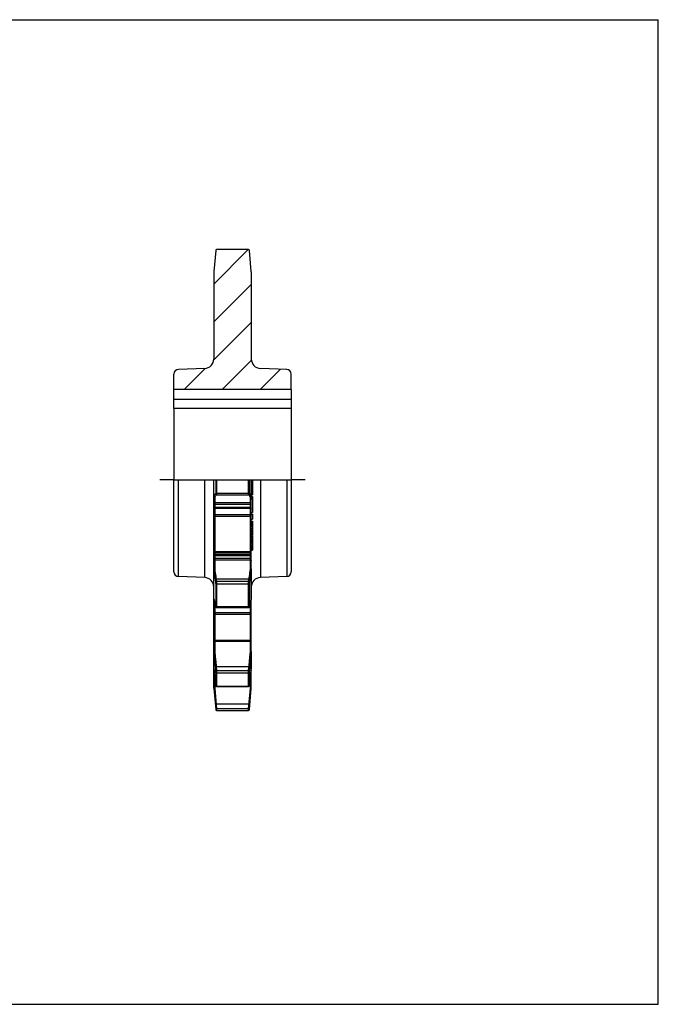
# Model space of a CAD drawing. Units: millimetres. Extents: x 0 to 297, y 0 to 210.
# Drawn here: x 161 to 297, y 0 to 210 of the extents above; entities that cross this region are included whole.
import ezdxf

# ---------------------------------------------------------------- set-up
doc = ezdxf.new("R2010")
doc.units = ezdxf.units.MM
doc.header["$LTSCALE"] = 16.335
doc.linetypes.add('CENTER', pattern=[0.6, 0.375, -0.075, 0.075, -0.075])
doc.layers.get('0').update_dxf_attribs({"linetype": 'CONTINUOUS'})
for name, color, linetype in [('AUSFORMSCHRAEGEN', 7, 'CONTINUOUS'), ('DEFAULT_1', 7, 'CENTER'), ('RUNDUNGEN', 7, 'CONTINUOUS')]:
    doc.layers.add(name, color=color, linetype=linetype)

msp = doc.modelspace()

# ---------------------------------------------------------------- hatches: boundary and pattern name
at = {"linetype": 'CONTINUOUS'}
h = msp.add_hatch(dxfattribs=at)
h.set_pattern_fill('A', color=2, scale=5.723335, angle=45, style=0, pattern_type=0)
h.set_pattern_definition([(45, (0, 0), (-4.04701, 4.04701), [])])
edge = h.paths.add_edge_path()
edge.add_line((218.69, 131.12), (193.69, 131.12))
edge.add_line((193.69, 131.12), (193.69, 134.42))
edge.add_spline(control_points=[(193.69, 134.42), (193.69, 134.51), (193.71, 134.68), (193.81, 134.92), (193.96, 135.13), (194.16, 135.29), (194.4, 135.39), (194.57, 135.42), (194.66, 135.42)], knot_values=[0, 0, 0, 0, 0.166667, 0.333333, 0.5, 0.666667, 0.833333, 1, 1, 1, 1], degree=3, periodic=0)
edge.add_line((194.66, 135.42), (200.26, 135.62))
edge.add_spline(control_points=[(200.26, 135.62), (200.41, 135.62), (200.7, 135.67), (201.11, 135.82), (201.48, 136.07), (201.79, 136.38), (202.02, 136.76), (202.16, 137.18), (202.19, 137.47), (202.19, 137.62)], knot_values=[0, 0, 0, 0, 0.142857, 0.285714, 0.428571, 0.571429, 0.714286, 0.857143, 1, 1, 1, 1], degree=3, periodic=0)
edge.add_line((202.19, 137.62), (202.19, 156.19))
edge.add_arc((203.19, 156.19), 1, 175, 180)
edge.add_line((202.19, 156.28), (202.59, 160.79))
edge.add_spline(control_points=[(202.59, 160.79), (202.59, 160.81), (202.6, 160.86), (202.65, 160.92), (202.71, 160.96), (202.76, 160.97), (202.79, 160.97)], knot_values=[0, 0, 0, 0, 0.25, 0.5, 0.75, 1, 1, 1, 1], degree=3, periodic=0)
edge.add_line((202.79, 160.97), (209.59, 160.97))
edge.add_spline(control_points=[(209.59, 160.97), (209.62, 160.97), (209.67, 160.96), (209.73, 160.92), (209.78, 160.86), (209.79, 160.81), (209.79, 160.79)], knot_values=[0, 0, 0, 0, 0.25, 0.5, 0.75, 1, 1, 1, 1], degree=3, periodic=0)
edge.add_line((209.79, 160.79), (210.19, 156.28))
edge.add_arc((209.19, 156.19), 1, 0, 5)
edge.add_line((210.19, 156.19), (210.19, 137.62))
edge.add_spline(control_points=[(210.19, 137.62), (210.19, 137.47), (210.22, 137.18), (210.37, 136.76), (210.6, 136.38), (210.9, 136.07), (211.27, 135.82), (211.68, 135.67), (211.97, 135.62), (212.12, 135.62)], knot_values=[0, 0, 0, 0, 0.142857, 0.285714, 0.428571, 0.571429, 0.714286, 0.857143, 1, 1, 1, 1], degree=3, periodic=0)
edge.add_line((212.12, 135.62), (217.73, 135.42))
edge.add_spline(control_points=[(217.73, 135.42), (217.81, 135.42), (217.98, 135.39), (218.22, 135.29), (218.42, 135.13), (218.57, 134.92), (218.67, 134.68), (218.69, 134.51), (218.69, 134.42)], knot_values=[0, 0, 0, 0, 0.166667, 0.333333, 0.5, 0.666667, 0.833333, 1, 1, 1, 1], degree=3, periodic=0)
edge.add_line((218.69, 134.42), (218.69, 131.12))

# ---------------------------------------------------------------- linework, layer by layer
at = {"color": 7, "linetype": 'CONTINUOUS'}
for p, q in [((0, 210), (297, 210)), ((297, 0), (297, 210)), ((202.59, 160.79), (202.19, 156.28)), ((209.59, 160.97), (202.79, 160.97)), ((210.19, 156.28), (209.79, 160.79)), ((202.19, 156.19), (202.19, 137.62)), ((210.19, 156.19), (210.19, 137.62)), ((193.69, 131.12), (193.69, 134.42)), ((200.26, 135.62), (194.66, 135.42)), ((217.73, 135.42), (212.12, 135.62)), ((218.69, 131.12), (218.69, 134.42)), ((218.69, 131.12), (193.69, 131.12)), ((193.69, 127.07), (193.69, 111.83)), ((218.69, 127.07), (218.69, 111.83)), ((202.19, 108.17), (202.19, 111.83)), ((210.19, 111.83), (210.19, 108.17)), ((210.19, 111.55), (210.44, 111.55)), ((210.44, 111.83), (210.44, 108.67)), ((210.19, 111.04), (210.44, 111.04)), ((210.19, 110.75), (210.44, 110.75)), ((210.19, 110.46), (210.44, 110.46)), ((210.19, 110.39), (210.44, 110.39)), ((210.19, 110.33), (210.44, 110.33)), ((210.19, 110.24), (210.44, 110.24)), ((210.19, 110.22), (210.44, 110.22)), ((210.19, 110.07), (210.44, 110.07)), ((210.19, 109.75), (210.44, 109.75)), ((210.19, 109.5), (210.44, 109.5)), ((210.19, 109.07), (210.44, 109.07)), ((210.19, 108.67), (210.44, 108.67)), ((210.19, 108.29), (210.44, 108.29)), ((210.19, 108.23), (210.44, 108.23)), ((210.19, 107.88), (210.44, 107.88)), ((210.19, 107.8), (210.44, 107.8)), ((210.44, 108.29), (210.44, 104.92)), ((210.19, 104.92), (210.44, 104.92)), ((210.19, 104.57), (210.44, 104.57)), ((210.19, 104.5), (210.44, 104.5)), ((210.19, 103.5), (210.44, 103.5)), ((210.19, 103.02), (210.44, 103.02)), ((210.19, 102.96), (210.44, 102.96)), ((210.44, 104.57), (210.44, 103.5)), ((210.44, 103.02), (210.44, 100.09)), ((210.19, 102.71), (210.44, 102.71)), ((210.19, 102.54), (210.44, 102.54)), ((210.19, 102.48), (210.44, 102.48)), ((210.19, 102.23), (210.44, 102.23)), ((210.19, 101.96), (210.44, 101.96)), ((210.19, 101.55), (210.44, 101.55)), ((210.19, 101.18), (210.44, 101.18)), ((210.19, 100.9), (210.44, 100.9)), ((210.19, 100.57), (210.44, 100.57)), ((210.19, 100.28), (210.44, 100.28)), ((210.19, 100.13), (210.44, 100.13)), ((210.19, 100.09), (210.44, 100.09)), ((210.19, 99.89), (210.44, 99.89)), ((210.19, 99.75), (210.44, 99.75)), ((210.19, 99.51), (210.44, 99.51)), ((210.19, 99.13), (210.44, 99.13)), ((210.19, 99.01), (210.44, 99.01)), ((210.19, 98.86), (210.44, 98.86)), ((210.44, 99.89), (210.44, 96.86)), ((210.19, 98.55), (210.44, 98.55)), ((210.19, 98.2), (210.44, 98.2)), ((210.19, 97.83), (210.44, 97.83)), ((210.19, 97.49), (210.44, 97.49)), ((210.19, 97.25), (210.44, 97.25)), ((210.19, 97.03), (210.44, 97.03)), ((210.19, 96.86), (210.44, 96.86)), ((202.19, 86.48), (202.19, 92.82)), ((210.19, 92.82), (210.19, 86.48)), ((202.19, 71.58), (202.19, 75.24)), ((210.19, 75.24), (210.19, 71.58)), ((0, 0), (297, 0))]:
    msp.add_line(p, q, dxfattribs=at)
at = {"color": 2, "linetype": 'CONTINUOUS'}
msp.add_line((193.69, 111.83), (218.69, 111.83), dxfattribs=at)
at = {"color": 7, "linetype": 'CONTINUOUS'}
for centre, radius, start, end in [((202.79, 160.77), 0.2, 90, 175), ((209.59, 160.77), 0.2, 5, 90), ((203.19, 156.19), 1, 175, 180), ((209.19, 156.19), 1, 0, 5), ((200.19, 137.62), 2, 272, 360), ((212.19, 137.62), 2, 180, 268), ((194.69, 134.42), 1, 92, 180), ((217.69, 134.42), 1, 0, 88)]:
    msp.add_arc(centre, radius, start, end, dxfattribs=at)
at = {"layer": 'AUSFORMSCHRAEGEN', "color": 7, "linetype": 'CONTINUOUS'}
for p, q in [((200.26, 91.03), (194.66, 91.23)), ((217.73, 91.23), (212.12, 91.03))]:
    msp.add_line(p, q, dxfattribs=at)
at = {"layer": 'DEFAULT_1', "color": 7, "linetype": 'CENTER'}
for p, q in [((193.69, 111.83), (190.69, 111.83)), ((221.69, 111.83), (218.69, 111.83))]:
    msp.add_line(p, q, dxfattribs=at)
at = {"layer": 'RUNDUNGEN', "color": 7, "linetype": 'CONTINUOUS'}
for p, q in [((193.69, 127.07), (193.69, 131.12)), ((218.69, 131.12), (218.69, 127.07)), ((193.69, 92.23), (193.69, 111.83)), ((202.19, 77.79), (202.19, 111.83)), ((210.19, 67.46), (210.19, 111.83)), ((218.69, 111.83), (218.69, 92.23)), ((202.69, 108.63), (209.69, 108.63)), ((202.21, 86.38), (202.22, 86.37)), ((202.22, 86.37), (202.22, 86.37)), ((210.16, 86.37), (210.16, 86.37)), ((210.19, 86.45), (210.19, 86.48)), ((202.45, 85.54), (202.49, 85.28)), ((202.57, 84.82), (202.49, 85.28)), ((202.78, 84.63), (209.6, 84.63)), ((209.89, 85.28), (209.81, 84.82)), ((202.19, 67.46), (202.19, 77.77)), ((202.39, 77.59), (209.99, 77.59)), ((202.19, 71.52), (202.2, 71.5)), ((210.19, 71.55), (210.19, 71.58)), ((202.57, 68.08), (202.39, 69.82)), ((202.19, 67.38), (202.59, 62.87)), ((202.39, 67.95), (202.6, 67.95)), ((202.59, 67.95), (202.6, 67.94)), ((202.79, 67.81), (209.6, 67.81)), ((209.79, 67.95), (209.99, 67.95)), ((209.79, 62.87), (210.19, 67.38)), ((202.79, 62.68), (209.59, 62.68))]:
    msp.add_line(p, q, dxfattribs=at)
at = {"layer": 'RUNDUNGEN', "color": 9, "linetype": 'CONTINUOUS'}
for p, q in [((218.69, 128.99), (193.69, 128.99)), ((218.69, 127.07), (193.69, 127.07)), ((194.66, 91.23), (194.66, 111.83)), ((200.26, 91.03), (200.26, 111.83)), ((202.19, 108.19), (202.19, 111.83)), ((202.59, 111.83), (202.59, 109.03)), ((209.59, 108.97), (209.59, 111.83)), ((209.79, 109.03), (209.79, 111.83)), ((210.19, 111.83), (210.19, 108.19)), ((212.12, 111.83), (212.12, 91.03)), ((217.73, 111.83), (217.73, 91.23)), ((202.2, 108.16), (202.19, 108.19)), ((202.39, 107.98), (202.39, 92.94)), ((202.57, 108.83), (202.49, 108.83)), ((202.59, 109.03), (209.79, 109.03)), ((209.89, 108.83), (209.81, 108.83)), ((209.99, 92.94), (209.99, 107.98)), ((210.18, 108.16), (210.19, 108.19)), ((202.19, 106.66), (210.19, 106.66)), ((202.19, 106.02), (210.19, 106.02)), ((209.99, 106.98), (202.39, 106.98)), ((209.99, 105.74), (202.39, 105.74)), ((202.39, 104.47), (209.99, 104.47)), ((202.39, 104.12), (209.99, 104.12)), ((202.19, 96.62), (202.19, 96.63)), ((210.19, 96.62), (210.19, 96.63)), ((202.39, 96.56), (209.99, 96.56)), ((202.39, 96.31), (209.99, 96.31)), ((209.99, 95.83), (202.39, 95.83)), ((209.99, 95.65), (202.39, 95.65)), ((209.99, 95.1), (202.39, 95.1)), ((209.99, 94.73), (202.39, 94.73)), ((202.2, 92.77), (202.19, 92.75)), ((202.19, 86.46), (202.19, 92.75)), ((210.18, 92.77), (210.19, 92.75)), ((210.19, 92.75), (210.19, 86.46)), ((202.49, 90.5), (202.57, 90.04)), ((209.69, 90.69), (202.69, 90.69)), ((202.69, 90.69), (202.77, 90.23)), ((209.61, 90.23), (209.69, 90.69)), ((209.81, 90.04), (209.89, 90.5)), ((202.59, 89.77), (202.59, 84.92)), ((202.77, 90.23), (209.61, 90.23)), ((202.79, 89.73), (202.79, 84.83)), ((202.79, 89.68), (209.59, 89.68)), ((209.59, 84.79), (209.59, 89.68)), ((209.79, 84.92), (209.79, 89.77)), ((202.19, 86.47), (202.19, 86.48)), ((202.24, 86.35), (202.19, 86.46)), ((202.29, 86.21), (202.24, 86.35)), ((210.14, 86.35), (210.09, 86.21)), ((210.19, 86.46), (210.14, 86.35)), ((202.39, 85.8), (202.39, 75.27)), ((202.43, 85.6), (202.39, 85.6)), ((202.49, 85.3), (202.39, 85.3)), ((202.5, 85.28), (202.49, 85.31)), ((202.49, 85.28), (202.49, 85.31)), ((202.57, 84.84), (202.57, 84.85)), ((202.57, 84.82), (202.57, 84.85)), ((202.79, 84.83), (209.59, 84.83)), ((209.79, 84.9), (209.79, 84.92)), ((209.79, 84.88), (209.79, 84.9)), ((209.82, 84.92), (209.81, 84.85)), ((209.81, 84.82), (209.81, 84.85)), ((209.89, 85.28), (209.89, 85.31)), ((209.89, 85.31), (209.89, 85.28)), ((209.99, 85.3), (209.89, 85.3)), ((209.99, 85.6), (209.95, 85.6)), ((209.99, 75.27), (209.99, 85.8)), ((202.39, 83.58), (209.99, 83.58)), ((202.39, 83.22), (209.99, 83.22)), ((202.19, 77.81), (202.19, 77.84)), ((210.19, 77.81), (210.19, 77.84)), ((202.39, 77.68), (202.36, 77.69)), ((202.39, 77.68), (209.99, 77.68)), ((209.99, 77.37), (202.39, 77.37)), ((209.99, 77.68), (210.02, 77.69)), ((202.2, 75.16), (202.19, 75.15)), ((202.19, 71.52), (202.19, 75.15)), ((202.39, 75.19), (202.49, 74.09)), ((202.49, 74.09), (202.59, 73.02)), ((209.79, 73.02), (209.89, 74.09)), ((209.89, 74.09), (209.99, 75.19)), ((210.09, 74.02), (210.19, 75.15)), ((210.18, 75.16), (210.19, 75.15)), ((210.19, 75.15), (210.19, 71.52)), ((202.19, 71.56), (202.19, 71.58)), ((202.19, 71.55), (202.19, 71.56)), ((202.19, 71.52), (202.19, 71.53)), ((202.2, 71.5), (202.19, 71.52)), ((202.2, 71.5), (202.19, 71.52)), ((202.34, 73.47), (202.44, 72.4)), ((202.59, 73.02), (202.77, 71.21)), ((209.69, 72.01), (202.69, 72.01)), ((209.61, 71.21), (209.79, 73.02)), ((209.81, 71.1), (209.94, 72.4)), ((210.19, 71.53), (210.19, 71.52)), ((210.19, 71.5), (210.19, 71.52)), ((210.19, 71.52), (210.19, 71.5)), ((202.24, 71.14), (202.24, 71.18)), ((202.29, 70.74), (202.29, 70.75)), ((202.34, 70.3), (202.34, 70.31)), ((202.39, 69.82), (202.39, 69.86)), ((202.39, 69.85), (202.39, 67.39)), ((202.59, 70.83), (202.59, 68.03)), ((202.77, 71.21), (209.61, 71.21)), ((202.77, 71.21), (202.78, 71.12)), ((202.78, 71.12), (202.78, 71.01)), ((202.78, 71.01), (202.78, 70.91)), ((202.79, 70.67), (209.59, 70.67)), ((202.79, 70.67), (202.79, 67.87)), ((209.59, 70.77), (209.6, 70.86)), ((209.59, 67.87), (209.59, 70.67)), ((209.6, 70.96), (209.6, 71.07)), ((209.6, 70.86), (209.6, 70.96)), ((209.79, 68.03), (209.79, 70.83)), ((209.99, 67.39), (209.99, 69.85)), ((210.09, 70.76), (210.09, 70.74)), ((210.15, 71.18), (210.14, 71.14)), ((202.19, 67.45), (202.19, 67.46)), ((202.39, 67.39), (202.35, 67.39)), ((202.39, 67.96), (202.59, 67.96)), ((202.39, 67.32), (202.77, 63.08)), ((202.57, 68.1), (202.49, 68.89)), ((202.49, 68.89), (202.49, 68.89)), ((202.57, 68.09), (202.57, 68.1)), ((202.58, 68.06), (202.57, 68.08)), ((202.58, 68.05), (202.58, 68.06)), ((202.79, 67.87), (209.59, 67.87)), ((209.61, 63.08), (209.99, 67.32)), ((209.79, 67.96), (209.99, 67.96)), ((209.81, 68.09), (209.81, 68.1)), ((209.81, 68.08), (209.81, 68.07)), ((209.89, 68.89), (209.89, 68.89)), ((209.99, 67.39), (210.03, 67.39)), ((210.19, 67.45), (210.19, 67.46)), ((202.69, 64), (202.49, 63.98)), ((202.77, 63.08), (202.57, 63.07)), ((209.69, 64), (202.69, 64)), ((202.77, 63.08), (209.61, 63.08)), ((202.77, 63.08), (202.79, 62.68)), ((209.59, 62.68), (209.61, 63.08)), ((209.61, 63.08), (209.81, 63.07)), ((209.69, 64), (209.89, 63.98))]:
    msp.add_line(p, q, dxfattribs=at)
for points in [[(202.79, 111.83), (202.79, 108.97), (202.79, 108.92), (202.79, 108.87), (202.79, 108.83), (202.78, 108.78), (202.78, 108.74), (202.78, 108.71), (202.78, 108.68), (202.78, 108.66), (202.78, 108.64), (202.77, 108.63), (202.77, 108.63)], [(202.49, 108.83), (202.44, 108.81), (202.39, 108.76), (202.34, 108.67), (202.29, 108.54), (202.24, 108.39), (202.19, 108.19)], [(202.19, 108.19), (202.19, 108.18), (202.19, 108.17), (202.19, 108.17)], [(202.39, 107.98), (202.35, 107.98), (202.31, 107.99), (202.28, 108.01), (202.25, 108.03), (202.22, 108.06), (202.21, 108.09), (202.19, 108.13), (202.19, 108.17)], [(202.39, 106.98), (202.36, 106.99), (202.33, 106.99), (202.3, 107), (202.27, 107.02), (202.25, 107.03), (202.23, 107.05), (202.21, 107.07), (202.2, 107.1), (202.19, 107.12), (202.19, 107.15)], [(202.39, 108.01), (202.36, 108.01), (202.32, 108.02), (202.29, 108.04), (202.26, 108.06), (202.23, 108.09), (202.21, 108.12), (202.2, 108.16)], [(202.69, 108.63), (202.64, 108.61), (202.59, 108.56), (202.54, 108.47), (202.49, 108.35), (202.44, 108.19), (202.39, 108.01)], [(202.39, 108.01), (202.39, 108), (202.39, 107.99), (202.39, 107.99), (202.39, 107.98)], [(202.69, 108.63), (202.65, 108.63), (202.61, 108.64), (202.58, 108.66), (202.55, 108.69), (202.52, 108.72), (202.51, 108.75), (202.5, 108.79), (202.49, 108.83)], [(202.59, 109.03), (202.59, 109), (202.59, 108.97), (202.59, 108.95), (202.59, 108.93), (202.59, 108.9), (202.58, 108.89), (202.58, 108.87), (202.58, 108.85), (202.58, 108.84), (202.58, 108.83), (202.57, 108.83), (202.57, 108.83)], [(202.77, 108.63), (202.73, 108.63), (202.69, 108.64), (202.66, 108.66), (202.63, 108.69), (202.61, 108.72), (202.59, 108.75), (202.58, 108.79), (202.57, 108.83)], [(209.61, 108.63), (209.61, 108.63), (209.61, 108.64), (209.6, 108.66), (209.6, 108.68), (209.6, 108.71), (209.6, 108.74), (209.6, 108.78), (209.6, 108.83), (209.59, 108.87), (209.59, 108.92), (209.59, 108.97)], [(209.61, 108.63), (209.65, 108.63), (209.69, 108.64), (209.72, 108.66), (209.75, 108.69), (209.78, 108.72), (209.79, 108.75), (209.81, 108.79), (209.81, 108.83)], [(209.69, 108.63), (209.73, 108.63), (209.77, 108.64), (209.8, 108.66), (209.83, 108.69), (209.86, 108.72), (209.87, 108.75), (209.89, 108.79), (209.89, 108.83)], [(209.99, 108.01), (209.94, 108.19), (209.89, 108.35), (209.84, 108.47), (209.79, 108.56), (209.74, 108.61), (209.69, 108.63)], [(209.81, 108.83), (209.81, 108.83), (209.81, 108.83), (209.8, 108.84), (209.8, 108.85), (209.8, 108.87), (209.8, 108.89), (209.8, 108.9), (209.79, 108.93), (209.79, 108.95), (209.79, 108.97), (209.79, 109), (209.79, 109.03)], [(210.14, 108.39), (210.09, 108.54), (210.04, 108.67), (209.99, 108.76), (209.94, 108.81), (209.89, 108.83)], [(209.99, 107.98), (210.03, 107.98), (210.07, 107.99), (210.1, 108.01), (210.13, 108.03), (210.16, 108.06), (210.18, 108.09), (210.19, 108.13), (210.19, 108.17)], [(209.99, 108.01), (210.03, 108.01), (210.06, 108.02), (210.1, 108.04), (210.13, 108.06), (210.15, 108.09), (210.17, 108.12), (210.18, 108.16)], [(209.99, 107.98), (209.99, 107.99), (209.99, 107.99), (209.99, 108), (209.99, 108.01)], [(209.99, 106.98), (210.02, 106.99), (210.05, 106.99), (210.08, 107), (210.11, 107.02), (210.13, 107.03), (210.15, 107.05), (210.17, 107.07), (210.18, 107.1), (210.19, 107.12), (210.19, 107.15)], [(210.19, 108.17), (210.19, 108.17), (210.19, 108.18), (210.19, 108.19), (210.14, 108.39)], [(202.39, 105.74), (202.36, 105.74), (202.33, 105.74), (202.3, 105.73), (202.27, 105.72), (202.25, 105.7), (202.23, 105.69), (202.21, 105.67), (202.2, 105.65), (202.19, 105.63), (202.19, 105.61)], [(209.99, 105.74), (210.02, 105.74), (210.05, 105.74), (210.08, 105.73), (210.11, 105.72), (210.13, 105.7), (210.15, 105.69), (210.17, 105.67), (210.18, 105.65), (210.19, 105.63), (210.19, 105.61)], [(202.39, 104.47), (202.36, 104.47), (202.33, 104.47), (202.3, 104.46), (202.27, 104.45), (202.25, 104.43), (202.23, 104.42), (202.21, 104.4), (202.2, 104.38), (202.19, 104.35), (202.19, 104.33)], [(202.39, 104.12), (202.36, 104.12), (202.33, 104.13), (202.3, 104.13), (202.27, 104.13), (202.25, 104.13), (202.23, 104.14), (202.21, 104.14), (202.2, 104.15), (202.19, 104.15), (202.19, 104.16)], [(209.99, 104.47), (210.02, 104.47), (210.05, 104.47), (210.08, 104.46), (210.11, 104.45), (210.13, 104.43), (210.15, 104.42), (210.17, 104.4), (210.18, 104.38), (210.19, 104.35), (210.19, 104.33)], [(209.99, 104.12), (210.02, 104.12), (210.05, 104.13), (210.08, 104.13), (210.11, 104.13), (210.13, 104.13), (210.15, 104.14), (210.17, 104.14), (210.18, 104.15), (210.19, 104.15), (210.19, 104.16)], [(202.25, 96.58), (202.23, 96.59), (202.21, 96.6), (202.2, 96.61), (202.19, 96.62)], [(210.13, 96.58), (210.15, 96.59), (210.17, 96.6), (210.18, 96.61), (210.19, 96.62)], [(202.39, 96.31), (202.36, 96.32), (202.33, 96.32), (202.3, 96.33), (202.27, 96.35), (202.25, 96.37), (202.23, 96.39), (202.21, 96.42), (202.2, 96.45), (202.19, 96.48), (202.19, 96.51)], [(202.39, 95.83), (202.36, 95.84), (202.33, 95.84), (202.3, 95.85), (202.27, 95.87), (202.25, 95.89), (202.23, 95.91), (202.21, 95.94), (202.2, 95.97), (202.19, 96), (202.19, 96.03)], [(202.39, 95.65), (202.36, 95.65), (202.33, 95.65), (202.3, 95.66), (202.27, 95.67), (202.25, 95.68), (202.23, 95.69), (202.21, 95.7), (202.2, 95.72), (202.19, 95.73), (202.19, 95.75)], [(202.39, 95.1), (202.36, 95.1), (202.33, 95.11), (202.3, 95.11), (202.27, 95.12), (202.25, 95.13), (202.23, 95.14), (202.21, 95.16), (202.2, 95.17), (202.19, 95.19), (202.19, 95.2)], [(202.39, 94.73), (202.36, 94.73), (202.33, 94.73), (202.3, 94.72), (202.27, 94.72), (202.25, 94.71), (202.23, 94.7), (202.21, 94.68), (202.2, 94.67), (202.19, 94.66), (202.19, 94.65)], [(202.39, 96.56), (202.36, 96.56), (202.33, 96.56), (202.3, 96.57), (202.27, 96.57), (202.25, 96.58)], [(209.99, 96.56), (210.02, 96.56), (210.05, 96.56), (210.08, 96.57), (210.11, 96.57), (210.13, 96.58)], [(209.99, 96.31), (210.02, 96.32), (210.05, 96.32), (210.08, 96.33), (210.11, 96.35), (210.13, 96.37), (210.15, 96.39), (210.17, 96.42), (210.18, 96.45), (210.19, 96.48), (210.19, 96.51)], [(209.99, 95.83), (210.02, 95.84), (210.05, 95.84), (210.08, 95.85), (210.11, 95.87), (210.13, 95.89), (210.15, 95.91), (210.17, 95.94), (210.18, 95.97), (210.19, 96), (210.19, 96.03)], [(209.99, 95.65), (210.02, 95.65), (210.05, 95.65), (210.08, 95.66), (210.11, 95.67), (210.13, 95.68), (210.15, 95.69), (210.17, 95.7), (210.18, 95.72), (210.19, 95.73), (210.19, 95.75)], [(209.99, 95.1), (210.02, 95.1), (210.05, 95.11), (210.08, 95.11), (210.11, 95.12), (210.13, 95.13), (210.15, 95.14), (210.17, 95.16), (210.18, 95.17), (210.19, 95.19), (210.19, 95.2)], [(209.99, 94.73), (210.02, 94.73), (210.05, 94.73), (210.08, 94.72), (210.11, 94.72), (210.13, 94.71), (210.15, 94.7), (210.17, 94.68), (210.18, 94.67), (210.19, 94.66), (210.19, 94.65)], [(202.39, 92.94), (202.35, 92.94), (202.31, 92.93), (202.28, 92.92), (202.25, 92.9), (202.22, 92.88), (202.21, 92.86), (202.19, 92.84), (202.19, 92.82)], [(202.19, 92.75), (202.24, 92.31), (202.29, 91.89), (202.34, 91.5), (202.39, 91.14), (202.44, 90.81), (202.49, 90.5)], [(202.39, 92.88), (202.36, 92.88), (202.32, 92.87), (202.29, 92.86), (202.26, 92.84), (202.23, 92.82), (202.21, 92.8), (202.2, 92.77)], [(202.39, 92.94), (202.39, 92.93), (202.39, 92.91), (202.39, 92.9), (202.39, 92.88)], [(202.39, 92.88), (202.44, 92.45), (202.49, 92.05), (202.54, 91.67), (202.59, 91.31), (202.64, 90.98), (202.69, 90.69)], [(209.69, 90.69), (209.74, 90.98), (209.79, 91.31), (209.84, 91.67), (209.89, 92.05), (209.94, 92.45), (209.99, 92.88)], [(209.89, 90.5), (209.94, 90.81), (209.99, 91.14), (210.04, 91.5), (210.09, 91.89), (210.14, 92.31), (210.19, 92.75)], [(209.99, 92.94), (210.03, 92.94), (210.07, 92.93), (210.1, 92.92), (210.13, 92.9), (210.16, 92.88), (210.18, 92.86), (210.19, 92.84), (210.19, 92.82)], [(209.99, 92.88), (209.99, 92.9), (209.99, 92.91), (209.99, 92.93), (209.99, 92.94)], [(209.99, 92.88), (210.03, 92.88), (210.06, 92.87), (210.1, 92.86), (210.13, 92.84), (210.15, 92.82), (210.17, 92.8), (210.18, 92.77)], [(202.69, 90.69), (202.65, 90.68), (202.61, 90.67), (202.58, 90.65), (202.55, 90.63), (202.52, 90.6), (202.51, 90.57), (202.5, 90.54), (202.49, 90.5)], [(209.69, 90.69), (209.73, 90.68), (209.77, 90.67), (209.8, 90.65), (209.83, 90.63), (209.86, 90.6), (209.87, 90.57), (209.89, 90.54), (209.89, 90.5)], [(202.77, 90.23), (202.73, 90.22), (202.69, 90.21), (202.66, 90.19), (202.63, 90.17), (202.61, 90.14), (202.59, 90.11), (202.58, 90.08), (202.57, 90.04)], [(202.57, 90.04), (202.57, 90.03), (202.58, 90.01), (202.58, 89.99), (202.58, 89.97), (202.58, 89.95), (202.58, 89.92), (202.59, 89.9), (202.59, 89.87), (202.59, 89.84), (202.59, 89.82), (202.59, 89.79), (202.59, 89.77)], [(202.79, 89.68), (202.75, 89.68), (202.72, 89.69), (202.68, 89.69), (202.65, 89.71), (202.63, 89.72), (202.61, 89.74), (202.6, 89.75), (202.59, 89.77)], [(202.77, 90.23), (202.77, 90.2), (202.78, 90.16), (202.78, 90.12), (202.78, 90.08), (202.78, 90.03), (202.78, 89.98), (202.78, 89.93), (202.79, 89.88), (202.79, 89.83), (202.79, 89.78), (202.79, 89.73)], [(209.59, 89.68), (209.59, 89.73), (209.59, 89.78), (209.59, 89.83), (209.6, 89.88), (209.6, 89.93), (209.6, 89.98), (209.6, 90.03), (209.6, 90.08), (209.6, 90.12), (209.61, 90.16), (209.61, 90.2), (209.61, 90.23)], [(209.59, 89.68), (209.63, 89.68), (209.67, 89.69), (209.7, 89.69), (209.73, 89.71), (209.75, 89.72), (209.77, 89.74), (209.79, 89.75), (209.79, 89.77)], [(209.61, 90.23), (209.65, 90.22), (209.69, 90.21), (209.72, 90.19), (209.75, 90.17), (209.78, 90.14), (209.79, 90.11), (209.81, 90.08), (209.81, 90.04)], [(209.79, 89.77), (209.79, 89.79), (209.79, 89.82), (209.79, 89.84), (209.79, 89.87), (209.8, 89.9), (209.8, 89.92), (209.8, 89.95), (209.8, 89.97), (209.8, 89.99), (209.81, 90.01), (209.81, 90.03), (209.81, 90.04)], [(202.19, 86.46), (202.19, 86.46), (202.19, 86.47), (202.19, 86.47)], [(202.22, 86.37), (202.21, 86.38), (202.2, 86.42), (202.19, 86.46)], [(202.3, 86.16), (202.27, 86.16), (202.25, 86.17), (202.23, 86.19), (202.21, 86.2), (202.2, 86.21), (202.19, 86.23), (202.19, 86.25)], [(202.49, 85.31), (202.44, 85.58), (202.39, 85.82), (202.34, 86.03), (202.29, 86.21)], [(210.09, 86.21), (210.04, 86.03), (209.99, 85.82), (209.94, 85.58), (209.89, 85.31)], [(210.08, 86.16), (210.11, 86.16), (210.13, 86.17), (210.15, 86.19), (210.17, 86.2), (210.18, 86.21), (210.19, 86.23), (210.19, 86.25)], [(210.16, 86.37), (210.17, 86.38), (210.18, 86.42), (210.19, 86.46)], [(210.19, 86.47), (210.19, 86.47), (210.19, 86.46), (210.19, 86.46)], [(202.39, 85.6), (202.36, 85.6), (202.33, 85.6), (202.3, 85.61), (202.27, 85.62), (202.25, 85.63), (202.23, 85.64), (202.21, 85.65), (202.2, 85.67), (202.19, 85.68), (202.19, 85.7)], [(202.39, 85.3), (202.36, 85.3), (202.33, 85.3), (202.3, 85.29), (202.27, 85.29), (202.25, 85.29), (202.23, 85.28), (202.21, 85.27), (202.2, 85.27), (202.19, 85.26), (202.19, 85.25)], [(202.59, 84.92), (202.59, 84.9), (202.59, 84.88), (202.59, 84.86), (202.59, 84.85), (202.59, 84.84), (202.58, 84.83), (202.58, 84.82), (202.58, 84.82), (202.58, 84.82), (202.58, 84.83), (202.57, 84.84)], [(202.79, 84.83), (202.75, 84.83), (202.72, 84.84), (202.68, 84.84), (202.65, 84.86), (202.63, 84.87), (202.61, 84.89), (202.6, 84.9), (202.59, 84.92)], [(202.79, 84.83), (202.79, 84.79), (202.79, 84.75), (202.79, 84.71), (202.79, 84.68), (202.78, 84.66), (202.78, 84.64), (202.78, 84.63), (202.78, 84.63)], [(209.59, 84.83), (209.63, 84.83), (209.67, 84.84), (209.7, 84.84), (209.73, 84.86), (209.75, 84.87), (209.77, 84.89), (209.79, 84.9), (209.79, 84.92)], [(209.6, 84.63), (209.6, 84.63), (209.6, 84.64), (209.6, 84.66), (209.6, 84.68), (209.59, 84.71), (209.59, 84.75), (209.59, 84.79)], [(209.81, 84.85), (209.81, 84.84), (209.81, 84.83), (209.8, 84.82), (209.8, 84.82), (209.8, 84.82), (209.8, 84.83), (209.8, 84.84), (209.79, 84.85), (209.79, 84.86), (209.79, 84.88)], [(209.99, 85.6), (210.02, 85.6), (210.05, 85.6), (210.08, 85.61), (210.11, 85.62), (210.13, 85.63), (210.15, 85.64), (210.17, 85.65), (210.18, 85.67), (210.19, 85.68), (210.19, 85.7)], [(209.99, 85.3), (210.02, 85.3), (210.05, 85.3), (210.08, 85.29), (210.11, 85.29), (210.13, 85.29), (210.15, 85.28), (210.17, 85.27), (210.18, 85.27), (210.19, 85.26), (210.19, 85.25)], [(202.39, 83.58), (202.36, 83.58), (202.33, 83.57), (202.3, 83.57), (202.27, 83.57), (202.25, 83.56), (202.23, 83.56), (202.21, 83.55), (202.2, 83.54), (202.19, 83.53), (202.19, 83.53)], [(202.39, 83.22), (202.36, 83.22), (202.33, 83.23), (202.3, 83.23), (202.27, 83.25), (202.25, 83.26), (202.23, 83.27), (202.21, 83.29), (202.2, 83.31), (202.19, 83.33), (202.19, 83.35)], [(209.99, 83.58), (210.02, 83.58), (210.05, 83.57), (210.08, 83.57), (210.11, 83.57), (210.13, 83.56), (210.15, 83.56), (210.17, 83.55), (210.18, 83.54), (210.19, 83.53), (210.19, 83.53)], [(209.99, 83.22), (210.02, 83.22), (210.05, 83.23), (210.08, 83.23), (210.11, 83.25), (210.13, 83.26), (210.15, 83.27), (210.17, 83.29), (210.18, 83.31), (210.19, 83.33), (210.19, 83.35)], [(202.36, 77.69), (202.33, 77.69), (202.3, 77.7), (202.27, 77.71), (202.25, 77.73), (202.23, 77.75), (202.21, 77.77), (202.2, 77.79), (202.19, 77.81)], [(210.02, 77.69), (210.05, 77.69), (210.08, 77.7), (210.11, 77.71), (210.13, 77.73), (210.15, 77.75), (210.17, 77.77), (210.18, 77.79), (210.19, 77.81)], [(202.39, 77.37), (202.36, 77.37), (202.33, 77.38), (202.3, 77.38), (202.27, 77.38), (202.25, 77.38), (202.23, 77.38), (202.21, 77.38), (202.2, 77.39), (202.19, 77.39), (202.19, 77.39)], [(209.99, 77.37), (210.02, 77.37), (210.05, 77.38), (210.08, 77.38), (210.11, 77.38), (210.13, 77.38), (210.15, 77.38), (210.17, 77.38), (210.18, 77.39), (210.19, 77.39), (210.19, 77.39)], [(202.39, 75.27), (202.35, 75.27), (202.31, 75.27), (202.28, 75.26), (202.25, 75.26), (202.22, 75.25), (202.21, 75.25), (202.19, 75.24), (202.19, 75.24)], [(202.19, 75.15), (202.24, 74.58), (202.34, 73.47)], [(202.23, 75.17), (202.21, 75.16), (202.2, 75.16)], [(202.39, 75.19), (202.36, 75.19), (202.32, 75.19), (202.29, 75.18), (202.26, 75.17), (202.23, 75.17)], [(202.39, 75.27), (202.39, 75.25), (202.39, 75.23), (202.39, 75.21), (202.39, 75.19)], [(209.94, 72.4), (209.99, 72.93), (210.09, 74.02)], [(209.99, 75.27), (210.03, 75.27), (210.07, 75.27), (210.1, 75.26), (210.13, 75.26), (210.16, 75.25), (210.18, 75.25), (210.19, 75.24), (210.19, 75.24)], [(209.99, 75.19), (209.99, 75.21), (209.99, 75.23), (209.99, 75.25), (209.99, 75.27)], [(209.99, 75.19), (210.03, 75.19), (210.06, 75.19), (210.1, 75.18), (210.13, 75.17), (210.15, 75.17)], [(210.15, 75.17), (210.17, 75.16), (210.18, 75.16)], [(202.44, 72.4), (202.57, 71.07), (202.58, 71.05), (202.58, 71.02), (202.58, 71), (202.58, 70.97), (202.58, 70.95), (202.59, 70.92), (202.59, 70.9), (202.59, 70.88), (202.59, 70.86), (202.59, 70.84), (202.59, 70.83)], [(202.69, 72.01), (202.65, 72), (202.61, 72), (202.58, 71.98), (202.55, 71.97), (202.52, 71.95), (202.51, 71.93), (202.5, 71.91), (202.49, 71.89)], [(209.69, 72.01), (209.73, 72), (209.77, 72), (209.8, 71.98), (209.83, 71.97), (209.86, 71.95), (209.87, 71.93), (209.89, 71.91), (209.89, 71.89)], [(210.19, 71.58), (210.19, 71.56), (210.19, 71.55)], [(202.35, 70.25), (202.33, 70.25), (202.3, 70.26), (202.27, 70.26), (202.25, 70.27), (202.23, 70.27), (202.21, 70.28), (202.2, 70.29), (202.19, 70.3), (202.19, 70.3)], [(202.38, 69.98), (202.36, 69.98), (202.33, 69.99), (202.3, 70), (202.27, 70.02), (202.25, 70.04), (202.23, 70.06), (202.21, 70.08), (202.2, 70.11), (202.19, 70.14), (202.19, 70.17)], [(202.77, 71.21), (202.73, 71.21), (202.69, 71.2), (202.66, 71.19), (202.63, 71.17), (202.61, 71.16), (202.59, 71.14), (202.58, 71.12), (202.57, 71.1)], [(202.79, 70.67), (202.75, 70.67), (202.72, 70.68), (202.68, 70.69), (202.65, 70.71), (202.63, 70.74), (202.61, 70.76), (202.6, 70.79), (202.59, 70.83)], [(202.78, 70.91), (202.79, 70.81), (202.79, 70.77), (202.79, 70.73), (202.79, 70.7), (202.79, 70.67)], [(209.59, 70.67), (209.63, 70.67), (209.67, 70.68), (209.7, 70.69), (209.73, 70.71), (209.75, 70.74), (209.77, 70.76), (209.79, 70.79), (209.79, 70.83)], [(209.59, 70.67), (209.59, 70.7), (209.59, 70.73), (209.59, 70.77)], [(209.6, 71.07), (209.61, 71.17), (209.61, 71.21)], [(209.61, 71.21), (209.65, 71.21), (209.69, 71.2), (209.72, 71.19), (209.75, 71.17), (209.78, 71.16), (209.79, 71.14), (209.81, 71.12), (209.81, 71.1)], [(209.79, 70.83), (209.79, 70.84), (209.79, 70.86), (209.79, 70.88), (209.79, 70.9), (209.8, 70.92), (209.8, 70.95), (209.8, 70.97), (209.8, 71), (209.8, 71.02), (209.81, 71.05), (209.81, 71.07), (209.81, 71.1)], [(210.01, 69.98), (210.02, 69.98), (210.05, 69.99), (210.08, 70), (210.11, 70.02), (210.13, 70.04), (210.15, 70.06), (210.17, 70.08), (210.18, 70.11), (210.19, 70.14), (210.19, 70.17)], [(210.04, 70.25), (210.05, 70.25), (210.08, 70.26), (210.11, 70.26), (210.13, 70.27), (210.15, 70.27), (210.17, 70.28), (210.18, 70.29), (210.19, 70.3), (210.19, 70.3)], [(202.39, 67.96), (202.36, 67.96), (202.33, 67.97), (202.3, 67.98), (202.27, 67.99), (202.25, 68.01), (202.23, 68.04), (202.21, 68.06), (202.2, 68.09), (202.19, 68.12), (202.19, 68.15)], [(202.35, 67.39), (202.31, 67.4), (202.28, 67.4), (202.25, 67.41), (202.22, 67.42), (202.21, 67.44), (202.19, 67.45)], [(202.39, 67.32), (202.36, 67.32), (202.32, 67.32), (202.29, 67.33), (202.26, 67.33), (202.23, 67.34), (202.21, 67.35), (202.2, 67.36), (202.19, 67.38)], [(202.39, 67.39), (202.39, 67.37), (202.39, 67.36), (202.39, 67.34), (202.39, 67.32)], [(202.59, 68.03), (202.59, 68.01), (202.59, 68.01), (202.59, 68), (202.59, 68), (202.59, 68), (202.58, 68.01), (202.58, 68.01), (202.58, 68.03), (202.58, 68.04)], [(202.63, 67.94), (202.61, 67.96), (202.6, 67.99), (202.59, 68.03)], [(202.72, 67.88), (202.68, 67.89), (202.65, 67.91), (202.63, 67.94)], [(202.79, 67.87), (202.75, 67.87), (202.72, 67.88)], [(202.79, 67.87), (202.79, 67.84), (202.79, 67.83), (202.79, 67.82), (202.79, 67.81)], [(209.59, 67.87), (209.63, 67.87), (209.67, 67.88)], [(209.6, 67.81), (209.59, 67.82), (209.59, 67.83), (209.59, 67.84), (209.59, 67.87)], [(209.67, 67.88), (209.7, 67.89), (209.73, 67.91), (209.75, 67.94)], [(209.75, 67.94), (209.77, 67.96), (209.79, 67.99), (209.79, 68.03)], [(209.81, 68.06), (209.8, 68.04), (209.8, 68.03), (209.8, 68.01), (209.8, 68.01), (209.8, 68), (209.79, 68), (209.79, 68), (209.79, 68.01), (209.79, 68.01), (209.79, 68.03)], [(209.99, 67.96), (210.02, 67.96), (210.05, 67.97), (210.08, 67.98), (210.11, 67.99), (210.13, 68.01), (210.15, 68.04), (210.17, 68.06), (210.18, 68.09), (210.19, 68.12), (210.19, 68.15)], [(209.99, 67.32), (209.99, 67.34), (209.99, 67.36), (209.99, 67.37), (209.99, 67.39)], [(209.99, 67.32), (210.03, 67.32), (210.06, 67.32), (210.1, 67.33), (210.13, 67.33), (210.15, 67.34), (210.17, 67.35), (210.18, 67.36), (210.19, 67.38)], [(210.03, 67.39), (210.07, 67.4), (210.1, 67.4), (210.13, 67.41), (210.16, 67.42), (210.18, 67.44), (210.19, 67.45)]]:
    msp.add_lwpolyline(points, dxfattribs=at)
at = {"layer": 'RUNDUNGEN', "color": 7, "linetype": 'CONTINUOUS'}
for points in [[(202.19, 92.82), (202.19, 92.8), (202.19, 92.78), (202.19, 92.77), (202.19, 92.75)], [(210.19, 92.75), (210.19, 92.77), (210.19, 92.78), (210.19, 92.8), (210.19, 92.82)], [(202.19, 86.48), (202.19, 86.45), (202.2, 86.41), (202.21, 86.38)], [(202.22, 86.37), (202.25, 86.31), (202.29, 86.19), (202.34, 86.02), (202.39, 85.8), (202.45, 85.54)], [(209.89, 85.28), (209.94, 85.54), (209.99, 85.81), (210.04, 86.02), (210.09, 86.19), (210.14, 86.31), (210.16, 86.37)], [(210.16, 86.37), (210.17, 86.38), (210.18, 86.42), (210.19, 86.45)], [(202.57, 84.82), (202.58, 84.81), (202.58, 84.79)], [(202.58, 84.79), (202.59, 84.77), (202.6, 84.75)], [(202.6, 84.75), (202.61, 84.73), (202.62, 84.71), (202.64, 84.69), (202.66, 84.67), (202.68, 84.65), (202.71, 84.64), (202.74, 84.63), (202.77, 84.63), (202.78, 84.63)], [(209.6, 84.63), (209.61, 84.63), (209.64, 84.63), (209.66, 84.64), (209.69, 84.65), (209.71, 84.66), (209.74, 84.68), (209.75, 84.7), (209.77, 84.72), (209.78, 84.74), (209.79, 84.76), (209.8, 84.77), (209.8, 84.79), (209.8, 84.8), (209.81, 84.82)], [(202.19, 75.24), (202.19, 75.22), (202.19, 75.19), (202.19, 75.17), (202.19, 75.15)], [(210.19, 75.15), (210.19, 75.17), (210.19, 75.19), (210.19, 75.22), (210.19, 75.24)], [(202.19, 71.58), (202.19, 71.55), (202.19, 71.52)], [(202.2, 71.5), (202.24, 71.18), (202.29, 70.75), (202.34, 70.3), (202.39, 69.82)], [(209.93, 69.32), (209.99, 69.83), (210.04, 70.31), (210.09, 70.76), (210.15, 71.18), (210.19, 71.5)], [(210.19, 71.5), (210.19, 71.52), (210.19, 71.55)], [(209.77, 67.91), (209.78, 67.93), (209.78, 67.94), (209.79, 67.96), (209.79, 67.97), (209.79, 67.98), (209.8, 67.99), (209.8, 68), (209.8, 68.01), (209.8, 68.03), (209.8, 68.04), (209.81, 68.05), (209.81, 68.07), (209.93, 69.32)], [(202.57, 68.08), (202.58, 68.06), (202.58, 68.05), (202.58, 68.03), (202.58, 68.02), (202.58, 68.01), (202.58, 68), (202.59, 67.99), (202.59, 67.98), (202.59, 67.97), (202.59, 67.95)], [(202.6, 67.94), (202.61, 67.92), (202.62, 67.91)], [(202.62, 67.91), (202.63, 67.89), (202.64, 67.87), (202.66, 67.86)], [(202.66, 67.86), (202.68, 67.85), (202.69, 67.84), (202.72, 67.83), (202.74, 67.82), (202.76, 67.82), (202.79, 67.81)], [(209.6, 67.81), (209.6, 67.81), (209.63, 67.82), (209.65, 67.82)], [(209.65, 67.82), (209.67, 67.83), (209.69, 67.84), (209.71, 67.85)], [(209.71, 67.85), (209.73, 67.87), (209.74, 67.88), (209.76, 67.9), (209.77, 67.91)]]:
    msp.add_lwpolyline(points, dxfattribs=at)
for centre, radius, start, end in [((194.69, 92.23), 1, 180, 268), ((200.19, 89.03), 2, 0, 88), ((212.19, 89.03), 2, 92, 180), ((217.69, 92.23), 1, 272, 360), ((202.39, 77.79), 0.2, 180, 270), ((209.99, 77.79), 0.2, 270, 360), ((202.39, 68.15), 0.2, 180, 270), ((203.19, 67.46), 1, 180, 185), ((209.99, 68.15), 0.2, 270, 360), ((209.19, 67.46), 1, 355, 0), ((202.79, 62.88), 0.2, 185, 270), ((209.59, 62.88), 0.2, 269.9999, 354.999)]:
    msp.add_arc(centre, radius, start, end, dxfattribs=at)

doc.saveas('drawing.dxf')
